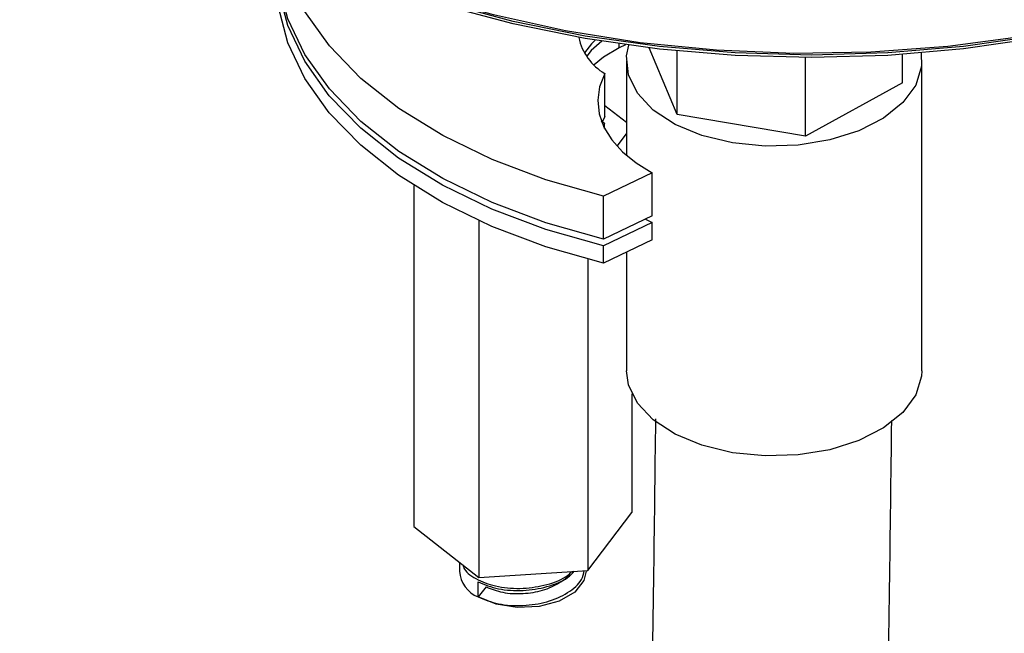
# Model space of a CAD drawing. Units: millimetres. Extents: x 70 to 4155, y 102 to 2723.
# Drawn here: x 353 to 446, y 757 to 815 of the extents above; entities that cross this region are included whole.
import ezdxf

# ---------------------------------------------------------------- set-up
doc = ezdxf.new("R2010")
doc.units = ezdxf.units.MM
doc.header["$LTSCALE"] = 10

msp = doc.modelspace()

# ---------------------------------------------------------------- linework, layer by layer
at = {"color": 8, "linetype": 'Continuous', "lineweight": 25}
msp.add_line((409.501, 812.568), (409.501, 812.944), dxfattribs=at)
at = {"color": 7, "linetype": 'Continuous', "lineweight": 25}
for p, q in [((410.106, 812.859), (409.501, 812.568)), ((414.984, 806.256), (412.326, 812.571)), ((414.984, 806.256), (414.984, 812.279)), ((410.173, 811.319), (410.173, 802.374)), ((427.172, 804.193), (427.172, 811.658)), ((436.362, 809.255), (436.362, 811.951)), ((438.173, 781.923), (438.173, 811.319)), ((408.124, 806.058), (408.124, 810.141)), ((436.362, 809.255), (427.172, 804.193)), ((410.173, 805.478), (408.124, 807.083)), ((408.124, 806.058), (407.86, 805.474)), ((427.172, 804.193), (414.984, 806.256)), ((407.795, 805.648), (408.113, 805.416)), ((408.113, 805.416), (407.991, 805.166)), ((408.113, 804.912), (408.113, 805.416)), ((409.287, 803.234), (410.173, 804.404)), ((412.628, 800.72), (408.019, 798.502)), ((412.628, 796.637), (412.628, 800.72)), ((390.028, 799.513), (390.028, 767.161)), ((408.019, 794.42), (408.019, 798.502)), ((412.628, 796.637), (408.019, 794.42)), ((396.194, 796.175), (396.194, 762.332)), ((412.611, 795.995), (408, 793.778)), ((412.002, 796.336), (412.611, 795.995)), ((412.611, 794.362), (412.611, 795.995)), ((412.611, 794.362), (408, 792.145)), ((408, 792.145), (408, 793.778)), ((410.173, 793.19), (410.173, 781.923)), ((406.522, 792.52), (406.522, 763)), ((410.683, 779.761), (410.683, 768.498)), ((406.522, 763), (410.683, 768.498)), ((390.028, 767.161), (396.194, 762.332)), ((394.356, 763.772), (394.356, 762.93)), ((396.194, 762.332), (406.522, 763)), ((406.356, 762.93), (406.356, 762.99)), ((396.113, 760.481), (396.113, 761.91)), ((396.879, 761.433), (396.113, 760.481))]:
    msp.add_line(p, q, dxfattribs=at)
at = {"color": 7, "linetype": 'Continuous', "lineweight": 25, "flags": 128}
for points in [[(449.17, 813.714), (442.136, 812.709), (434.966, 812.1), (427.728, 811.893), (420.489, 812.091), (413.317, 812.691), (406.279, 813.688), (399.44, 815.073), (392.865, 816.832), (386.614, 818.949), (380.747, 821.405), (375.317, 824.176), (370.377, 827.236), (365.97, 830.558), (362.14, 834.109), (358.922, 837.858), (356.345, 841.768), (354.434, 845.803), (353.206, 849.927), (352.674, 854.099), (352.841, 858.281), (353.707, 862.435), (354.582, 864.955)], [(447.796, 813.639), (440.644, 812.699), (433.366, 812.168), (426.034, 812.052), (418.718, 812.351), (411.487, 813.063), (404.412, 814.18), (397.561, 815.692), (391, 817.585), (384.791, 819.84), (378.996, 822.435), (373.669, 825.346), (368.861, 828.544), (364.62, 831.999), (360.986, 835.677), (357.994, 839.543), (355.673, 843.56), (354.045, 847.689), (353.126, 851.89), (352.925, 856.123), (353.443, 860.346), (353.773, 861.74)], [(449.17, 813.478), (442.136, 812.473), (434.966, 811.864), (427.728, 811.658), (420.489, 811.855), (413.317, 812.456), (406.279, 813.453), (399.44, 814.837), (392.865, 816.596), (386.614, 818.713), (380.747, 821.169), (375.317, 823.94), (370.377, 827), (365.97, 830.322), (362.14, 833.873), (358.922, 837.622), (356.345, 841.532), (354.434, 845.568), (353.206, 849.691), (352.674, 853.863), (352.65, 854.954)], [(408.019, 798.502), (402.544, 800.061), (397.433, 801.988), (392.761, 804.256), (388.595, 806.832), (384.996, 809.679), (382.015, 812.754), (379.697, 816.015), (378.074, 819.412), (377.171, 822.897), (377.166, 822.935)], [(408.019, 794.42), (402.544, 795.978), (397.433, 797.906), (392.761, 800.174), (388.595, 802.75), (384.996, 805.596), (382.015, 808.672), (379.697, 811.932), (378.074, 815.329), (377.171, 818.815), (376.974, 821.393)], [(408, 793.778), (402.526, 795.338), (397.417, 797.267), (392.746, 799.536), (388.582, 802.113), (384.984, 804.96), (382.006, 808.036), (379.69, 811.297), (378.07, 814.695), (377.169, 818.18), (376.977, 821.07)], [(408, 792.145), (402.526, 793.705), (397.417, 795.634), (392.746, 797.903), (388.582, 800.48), (384.984, 803.327), (382.006, 806.403), (379.69, 809.664), (378.07, 813.062), (377.169, 816.547), (376.974, 819.113)], [(407.199, 813.298), (406.856, 812.95), (406.214, 812.093)], [(407.832, 813.196), (406.85, 812.309), (406.421, 811.777)], [(409.501, 812.568), (408.015, 811.697), (407.124, 810.958)], [(438.111, 812.081), (438.147, 810.827), (437.607, 809.045), (436.394, 807.376), (434.568, 805.905), (432.22, 804.705), (429.47, 803.837), (426.453, 803.344), (423.322, 803.251), (420.234, 803.563), (417.343, 804.263), (414.795, 805.318), (412.717, 806.673), (411.214, 808.261), (410.36, 810.002), (410.199, 811.81), (410.415, 812.816)], [(408.124, 810.141), (407.641, 808.885), (407.465, 807.603), (407.599, 806.319), (408.041, 805.058), (408.782, 803.845), (409.808, 802.703), (411.098, 801.655), (412.628, 800.72)], [(438.173, 781.923), (438.147, 781.432), (437.607, 779.649), (436.394, 777.98), (434.568, 776.509), (432.22, 775.31), (429.47, 774.442), (426.453, 773.949), (423.322, 773.856), (420.234, 774.168), (417.343, 774.868), (414.795, 775.922), (412.717, 777.277), (411.214, 778.865), (410.36, 780.607), (410.173, 781.923)], [(406.356, 762.93), (406.151, 762.034), (405.271, 760.944), (403.797, 760.093), (401.909, 759.585), (399.833, 759.48), (397.82, 759.791), (396.113, 760.481)]]:
    msp.add_lwpolyline(points, dxfattribs=at)
at = {"color": 7, "linetype": 'Continuous', "lineweight": 25}
for centre, radius, start, end in [((410.726, 814.606), 5.168, 191.68251, 239.7694), ((397.205, 763.119), 2.855, 183.79655, 247.52359)]:
    msp.add_arc(centre, radius, start, end, dxfattribs=at)
for points, knots in [([(412.935, 777.379), (412.871, 772.229), (412.739, 761.503), (412.506, 745.809), (412.264, 731.015), (412.034, 718.241), (411.827, 707.493), (411.638, 698.2), (411.456, 689.647), (411.266, 681.115), (410.89, 664.861), (410.279, 640.787), (409.468, 612.677), (408.694, 588.275), (408.004, 567.944), (407.293, 548.276), (406.722, 533.326), (406.292, 522.465), (405.98, 514.73), (405.602, 505.57), (405.152, 494.916), (404.626, 482.85), (404.022, 469.388), (403.333, 454.544), (402.591, 439.055), (402.059, 428.486), (401.802, 423.37)], [0, 0, 0, 0, 0.0451929, 0.0941327, 0.1370551, 0.1740078, 0.2050245, 0.2301307, 0.2543193, 0.2788099, 0.3036013, 0.3940532, 0.4849316, 0.5427641, 0.6005972, 0.6563422, 0.7079426, 0.7257067, 0.7470167, 0.7724384, 0.801956, 0.8355514, 0.8724962, 0.9133337, 0.9580409, 1, 1, 1, 1]), ([(424.17, 422.163), (424.463, 428.006), (425.052, 439.732), (425.852, 456.536), (426.558, 471.872), (427.141, 484.968), (427.656, 496.882), (428.138, 508.346), (428.619, 520.156), (429.359, 538.891), (430.308, 564.51), (431.262, 592.906), (432.011, 617.284), (432.583, 637.36), (433.088, 656.551), (433.448, 671.357), (433.708, 682.698), (433.905, 691.66), (434.128, 702.319), (434.372, 714.682), (434.628, 728.746), (434.889, 744.507), (435.133, 760.873), (435.27, 771.948), (435.335, 777.232)], [0, 0, 0, 0, 0.04779, 0.095912, 0.138017, 0.17407, 0.204037, 0.236588, 0.269106, 0.302155, 0.39258, 0.483286, 0.541009, 0.598684, 0.653701, 0.704548, 0.725325, 0.750948, 0.781514, 0.817047, 0.857579, 0.903147, 0.953789, 1, 1, 1, 1]), ([(394.671, 763.525), (394.71, 763.391), (394.868, 762.848), (396.045, 762.056), (397.988, 761.376), (400.364, 761.216), (402.677, 761.596), (404.335, 762.216), (404.873, 762.772), (404.998, 762.902)], [0, 0, 0, 0, 0.0576917, 0.2341495, 0.4106073, 0.5916999, 0.7656265, 0.9451478, 1, 1, 1, 1]), ([(396.113, 760.481), (396.727, 760.232), (397.972, 759.726), (400.358, 759.591), (402.715, 759.948), (404.687, 760.827), (405.947, 761.916), (406.117, 762.691), (406.18, 762.978)], [0, 0, 0, 0, 0.177102, 0.358856, 0.533418, 0.713594, 0.893771, 1, 1, 1, 1]), ([(396.113, 761.91), (396.727, 761.661), (397.97, 761.156), (400.367, 761.017), (402.684, 761.387), (404.439, 762.072), (405.036, 762.709), (405.23, 762.917)], [0, 0, 0, 0, 0.221255, 0.448322, 0.666403, 0.8915, 1, 1, 1, 1]), ([(396.879, 761.433), (397.382, 761.235), (398.403, 760.832), (400.355, 760.742), (402.299, 761.049), (403.871, 761.797), (404.784, 762.485), (404.91, 762.89), (404.912, 762.896)], [0, 0, 0, 0, 0.197543, 0.400289, 0.594991, 0.795973, 0.996955, 1, 1, 1, 1])]:
    msp.add_open_spline(points, degree=3, knots=knots, dxfattribs=at)

doc.saveas('drawing.dxf')
